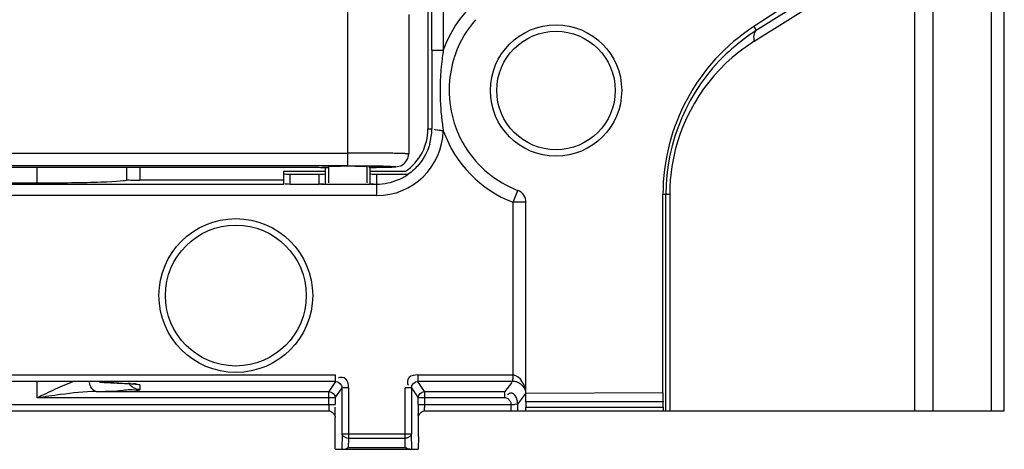
# Model space of a CAD drawing. Units: millimetres. Extents: x 612 to 10116, y 429 to 3789.
# Drawn here: x 2219 to 2296, y 1890 to 1923 of the extents above; entities that cross this region are included whole.
import ezdxf

# ---------------------------------------------------------------- set-up
doc = ezdxf.new("R2010")
doc.units = ezdxf.units.MM
doc.header["$LTSCALE"] = 326.7
for name, color, linetype in [('DINGWEIXIAO-DXF_CONTINUOUS_LINE', 7, 'CONTINUOUS'), ('HOUGAI-01_89DXF_CONTINUOUS_LINE', 7, 'CONTINUOUS'), ('XIANGTI-01_3DXF_CONTINUOUS_LINE', 7, 'CONTINUOUS')]:
    doc.layers.add(name, color=color, linetype=linetype)

msp = doc.modelspace()

# ---------------------------------------------------------------- linework, layer by layer
at = {"layer": 'DINGWEIXIAO-DXF_CONTINUOUS_LINE', "color": 7, "linetype": 'Continuous'}
for p, q in [((2243.135598, 1910.680835), (2243.135598, 1911.934539)), ((2246.135598, 1910.680835), (2246.135598, 1911.934539))]:
    msp.add_line(p, q, dxfattribs=at)
at = {"layer": 'HOUGAI-01_89DXF_CONTINUOUS_LINE', "color": 7, "linetype": 'Continuous'}
for p, q in [((2244.635598, 1912.0003), (2244.635598, 1924.75532)), ((2249.385598, 1923.820932), (2249.385598, 1912.93468)), ((2049.007724, 1913.000148), (2244.635598, 1913.000148)), ((2048.894097, 1911.88669), (2239.439443, 1911.88669)), ((2244.63553, 1912.0003), (2049.007707, 1912.0003)), ((2239.439443, 1911.88669), (2240.35615, 1911.88712)), ((2242.637133, 1911.87946), (2242.625997, 1911.879368)), ((2242.625997, 1911.879368), (2242.873177, 1911.876875)), ((2242.868735, 1911.877109), (2242.63703, 1911.879456)), ((2243.114348, 1911.87502), (2242.868735, 1911.877109)), ((2242.873177, 1911.876875), (2243.122769, 1911.874774)), ((2246.395895, 1911.877053), (2246.269054, 1911.875929))]:
    msp.add_line(p, q, dxfattribs=at)
msp.add_arc((2245.417635, 2023.141662), 111.26911, 270.49933878, 270.96523713, dxfattribs=at)
msp.add_ellipse((2244.635598, 1911.934539), major_axis=(1.5, 0), ratio=0.017455065, start_param=-0.000000004, end_param=3.141592649, dxfattribs=at)
for points, knots in [([(2249.385598, 1912.934694), (2249.385608, 1912.965447), (2249.192894, 1912.920905), (2248.993906, 1912.981719), (2248.523283, 1912.964427), (2247.687337, 1912.993598), (2246.356765, 1912.99395), (2245.24161, 1913.000146), (2244.635598, 1913.000147)], [0, 0, 0, 0, 0.019416966, 0.076346408, 0.168744869, 0.29311225, 0.617373331, 1, 1, 1, 1]), ([(2247.292048, 1911.888341), (2247.641357, 1911.894381), (2248.176399, 1911.876848), (2249.057137, 1912.037926), (2249.384799, 1912.602854), (2249.385604, 1912.934666)], [0, 0, 0, 0, 0.401364131, 0.618795943, 1, 1, 1, 1]), ([(2240.35615, 1911.88712), (2240.938859, 1911.887253), (2241.699168, 1911.887387), (2242.459449, 1911.881359), (2242.63703, 1911.879456)], [0, 0, 0, 0, 0.766419271, 1, 1, 1, 1]), ([(2244.63553, 1912.0003), (2245.048729, 1912.000299), (2246.267351, 1911.989319), (2247.488874, 1912.011094), (2248.292428, 1911.949343)], [0, 0, 0, 0, 0.338931392, 1, 1, 1, 1]), ([(2248.014025, 1911.906441), (2247.914404, 1911.902831), (2247.375132, 1911.887598), (2246.835663, 1911.881136), (2246.395895, 1911.877053)], [0, 0, 0, 0, 0.184785916, 1, 1, 1, 1]), ([(2248.292428, 1911.949343), (2248.321664, 1911.947097), (2248.408491, 1911.952573), (2248.243938, 1911.862958), (2248.130073, 1911.910645), (2248.014025, 1911.906441)], [0, 0, 0, 0, 0.192321043, 0.238344338, 1, 1, 1, 1])]:
    msp.add_open_spline(points, degree=3, knots=knots, dxfattribs=at)
at = {"layer": 'XIANGTI-01_3DXF_CONTINUOUS_LINE', "color": 7, "linetype": 'Continuous'}
for p, q in [((2295.885598, 1892.87781), (2295.885598, 1935.449892)), ((2294.471384, 1934.733975), (2276.319207, 1922.865244)), ((2294.885598, 1892.87781), (2294.885598, 1933.05333)), ((2289.049783, 1930.439289), (2276.522624, 1922.554134)), ((2276.362653, 1921.717339), (2288.889811, 1929.602494)), ((2288.889811, 1892.87781), (2288.889811, 1929.602494)), ((2290.304025, 1930.057686), (2290.304025, 1892.87781)), ((2250.885598, 1927.37781), (2250.885598, 1914.87781)), ((2251.187013, 1921.029863), (2251.187013, 1927.37781)), ((2252.086465, 1927.37781), (2252.086465, 1921.029863)), ((2276.319207, 1922.865244), (2276.522624, 1922.554134)), ((2251.187013, 1921.029863), (2252.086465, 1921.029863)), ((2251.188905, 1919.199824), (2251.189187, 1918.709176)), ((2250.885598, 1914.877808), (2251.187027, 1914.877808)), ((2220.385598, 1910.668285), (2220.385598, 1911.88669)), ((2227.385598, 1910.912731), (2227.385598, 1911.88669)), ((2228.385598, 1911.88669), (2228.385598, 1910.87781)), ((2242.885598, 1910.598444), (2242.885598, 1911.879368)), ((2246.385598, 1910.598444), (2246.385598, 1911.876837)), ((2239.635598, 1911.576395), (2242.885598, 1911.576395)), ((2239.635598, 1910.598444), (2239.635598, 1911.576395)), ((2240.120481, 1910.574602), (2240.135598, 1911.353814)), ((2240.135598, 1911.353814), (2242.385598, 1911.353814)), ((2242.385598, 1910.575111), (2242.385598, 1911.353814)), ((2246.385598, 1911.576395), (2249.144061, 1911.576395)), ((2246.885598, 1911.353814), (2249.350457, 1911.352)), ((2246.885598, 1909.676943), (2246.885598, 1911.353814)), ((1852.135598, 1910.579244), (2239.635598, 1910.579244)), ((2201.385598, 1910.668285), (2220.385598, 1910.668285)), ((2239.635598, 1910.87781), (2228.385598, 1910.87781)), ((2240.120481, 1910.574602), (2240.874898, 1910.574857)), ((2240.874898, 1910.574857), (2241.632189, 1910.574857)), ((2241.632189, 1910.574857), (2242.385598, 1910.575111)), ((2242.885598, 1910.579244), (2246.385598, 1910.579244)), ((2246.763302, 1910.576943), (2246.885598, 1910.576943)), ((2246.885598, 1909.676943), (1844.885598, 1909.676943)), ((2257.538931, 1909.15084), (2257.896991, 1910.084539)), ((2269.761636, 1909.763706), (2269.232055, 1909.763705)), ((2269.232055, 1894.292024), (2269.232055, 1909.763705)), ((2269.468951, 1892.87781), (2269.468951, 1909.763705)), ((2269.761636, 1909.763705), (2269.761636, 1892.87781)), ((2257.538931, 1895.676365), (2257.538931, 1909.150841)), ((2258.538931, 1909.15084), (2257.538931, 1909.15084)), ((2258.53888, 1894.241005), (2258.53888, 1909.151352)), ((1848.094083, 1895.676652), (2243.677115, 1895.676652)), ((2243.677085, 1895.176823), (1848.09411, 1895.176823)), ((2220.385598, 1893.890732), (2220.385598, 1895.124452)), ((2226.747875, 1895.042306), (2226.863203, 1895.038247)), ((2226.863203, 1895.038247), (2226.978252, 1895.033982)), ((2228.063435, 1894.968947), (2228.088714, 1894.965977)), ((2243.677085, 1895.176823), (2243.152976, 1894.39056)), ((2243.677085, 1895.176823), (2243.677085, 1895.676652)), ((2250.093017, 1895.676365), (2257.538931, 1895.676365)), ((2250.09411, 1895.676652), (2250.09411, 1895.176818)), ((2257.509088, 1895.176818), (2250.094114, 1895.176818)), ((2250.618219, 1894.39056), (2250.094114, 1895.176818)), ((2257.444759, 1895.094335), (2256.895868, 1894.39056)), ((2257.624462, 1895.17048), (2257.509089, 1895.176812)), ((2224.99411, 1894.39056), (2243.152976, 1894.39056)), ((2228.385598, 1894.915281), (2228.385598, 1894.561801)), ((2243.152976, 1893.37781), (2243.152976, 1894.39056)), ((2243.6529, 1893.890732), (2244.176857, 1894.676766)), ((2244.676781, 1894.676766), (2244.176857, 1894.676766)), ((2244.176857, 1891.084917), (2244.176857, 1894.676766)), ((2244.676781, 1894.676725), (2244.676781, 1890.731363)), ((2249.594338, 1894.676766), (2249.094414, 1894.676766)), ((2249.094414, 1890.731363), (2249.094414, 1894.676724)), ((2249.594338, 1894.676766), (2250.118295, 1893.890732)), ((2249.594338, 1894.676766), (2249.594338, 1891.084917)), ((2250.618219, 1894.39056), (2256.895868, 1894.39056)), ((2250.618219, 1894.39056), (2250.618219, 1893.37781)), ((2256.895868, 1893.890732), (2256.895868, 1894.39056)), ((2257.8956, 1893.390826), (2258.538897, 1894.241005)), ((2269.232055, 1894.292024), (2258.53888, 1894.241005)), ((2243.6529, 1893.890732), (2220.385598, 1893.890732)), ((2243.6529, 1893.890732), (2243.6529, 1893.377774)), ((2256.896021, 1893.890732), (2250.118295, 1893.890732)), ((2250.118295, 1893.377772), (2250.118295, 1893.890732)), ((2258.533158, 1893.584917), (2258.524698, 1893.170703)), ((2269.238037, 1893.584917), (2258.533158, 1893.584917)), ((2269.246497, 1893.170703), (2269.238037, 1893.584917)), ((1848.118295, 1893.37781), (2243.6529, 1893.37781)), ((1848.635673, 1892.87781), (2243.135521, 1892.87781)), ((2250.118295, 1893.37781), (2257.395802, 1893.37781)), ((2250.635673, 1892.87781), (2295.885598, 1892.87781)), ((2257.892864, 1892.87781), (2257.89532, 1893.212717)), ((2257.89532, 1893.212717), (2257.8956, 1893.390826)), ((2258.524698, 1893.170703), (2269.246497, 1893.170703)), ((2243.635598, 1890.87781), (2243.635598, 1892.377855)), ((2250.1356, 1890.87781), (2250.1356, 1892.377845)), ((2243.653053, 1889.87781), (2243.635598, 1890.87781)), ((2244.176857, 1891.084917), (2244.155787, 1889.87781)), ((2244.176857, 1891.084917), (2249.594338, 1891.084917)), ((2244.676781, 1890.731363), (2244.664438, 1890.024257)), ((2249.094414, 1890.731363), (2244.676781, 1890.731363)), ((2249.106757, 1890.024257), (2249.094414, 1890.731363)), ((2249.615408, 1889.87781), (2249.594338, 1891.084917)), ((2250.135598, 1890.87781), (2250.118143, 1889.87781)), ((2243.653053, 1889.87781), (2250.118143, 1889.87781)), ((2244.531603, 1889.943869), (2244.664438, 1890.024257)), ((2244.664438, 1890.024257), (2249.106757, 1890.024257)), ((2249.239594, 1889.94387), (2249.106757, 1890.024257))]:
    msp.add_line(p, q, dxfattribs=at)
for points in [[(2240.005921, 1910.57749), (2239.960911, 1910.576796), (2239.794371, 1910.576239), (2239.704124, 1910.577491)], [(2242.5112, 1910.577491), (2242.609848, 1910.575936), (2242.75021, 1910.57652), (2242.812234, 1910.577491)], [(2246.46019, 1910.577491), (2246.521071, 1910.576549), (2246.66131, 1910.57594), (2246.763302, 1910.577491)], [(2226.120674, 1895.060651), (2226.61622, 1895.045826), (2227.04439, 1895.030281), (2227.404121, 1895.014319), (2227.694759, 1894.998304), (2227.915707, 1894.982776), (2228.063435, 1894.968947)], [(2244.306494, 1889.87781), (2244.410766, 1889.894677), (2244.531603, 1889.943869)], [(2249.464701, 1889.87781), (2249.360438, 1889.894684), (2249.239594, 1889.94387)]]:
    msp.add_lwpolyline(points, dxfattribs=at)
for centre, radius in [((2260.885598, 1917.87781), 5.125), ((2260.885598, 1917.87781), 4.625), ((2235.885598, 1901.87781), 6), ((2235.885598, 1901.87781), 5.5)]:
    msp.add_circle(centre, radius, dxfattribs=at)
for centre, radius, start, end in [((2260.885598, 1917.87781), 9.346666, 107.33738283, 160.29130342), ((2284.885598, 1909.763705), 15.653542, 123.17851166, 180), ((2284.614538, 1909.737295), 15.15764, 124.63486208, 133.50543839), ((2284.597438, 1909.757954), 15.130923, 122.25328356, 124.62604477), ((2283.944387, 1909.669949), 14.234546, 122.18326702, 130.79115564), ((2273.767445, 1917.578374), 21.953956, 171.28604996, 172.83778371), ((2274.327559, 1917.494623), 22.520293, 170.96834618, 171.29132592), ((2260.93728, 1917.865059), 8.3993, 159.64609755, 174.69005994), ((2284.592405, 1909.763421), 15.123454, 133.51275768, 179.99892419), ((2283.876838, 1909.772125), 14.113067, 130.85453488, 173.85581834), ((2272.585669, 1917.72451), 20.763182, 172.83130823, 175.02247742), ((2271.115344, 1917.851402), 19.287392, 175.01903323, 177.450844), ((2270.278068, 1917.907871), 18.448457, 177.51039493, 181.73907464), ((2260.948744, 1917.882454), 8.409125, 174.81530333, 193.34800342), ((2272.073532, 1917.954739), 20.244518, 181.7174444, 185.42064354), ((2272.77727, 1918.015111), 20.950813, 185.40320131, 188.30918851), ((2260.851825, 1917.868321), 8.311566, 193.40744702, 199.29778648), ((2272.710218, 1918.004694), 20.88296, 188.30749432, 189.02474688), ((2260.915259, 1917.891959), 8.379247, 199.30699509, 211.8566602), ((2246.885598, 1914.87781), 5.200867, 270.00000001, 358.37874299), ((2246.885598, 1914.87781), 4, 304.3756157, 0), ((2246.845925, 1914.881869), 4.341104, 344.07463619, 359.94639558), ((2260.885598, 1917.87781), 9.346666, 199.67700387, 249.01890189), ((2260.920822, 1917.908415), 8.392665, 211.9320364, 230.29438831), ((2260.917644, 1917.932342), 8.409061, 230.41519482, 248.94792751), ((2283.807644, 1909.756057), 14.04601, 173.76043843, 179.96880202), ((2240.1337, 1920.618951), 10.038563, 268.57120427, 269.92455005), ((2246.888019, 1920.13161), 9.552468, 268.50272097, 269.98547756), ((2246.91291, 1914.791034), 4.215881, 281.56008636, 293.45021739), ((2257.538931, 1909.15084), 1, 0.02933253, 69.02010992), ((2223.227521, 1789.49696), 105.604038, 88.08966771, 88.91160966), ((2227.140222, 1884.367795), 10.64655, 85.38437692, 85.95228628), ((2227.440475, 1888.055972), 6.946172, 84.44503348, 85.40490656), ((2240.638592, 1896.255193), 16.910259, 357.22403919, 358.03938838), ((2223.1405, 2002.478741), 108.104074, 270.9824721, 271.94613303), ((2228.411838, 1895.63123), 1.070779, 239.81754984, 247.18379441), ((2213.034111, 1894.281469), 45.504804, 359.36764973, 359.94905035), ((2284.570245, 1764.364462), 144.55699, 116.14424694, 116.35997104), ((2236.141485, 1894.026096), 22.396019, 358.87125788, 359.36851078), ((2222.985914, 1892.877804), 20.664631, 359.81766922, 0.8254123), ((2321.838521, 1893.377717), 71.720226, 179.99995643, 180.46088121), ((2262.415934, 1893.374809), 11.797715, 179.98542698, 181.18395438), ((2248.407156, 1893.382904), 8.988715, 358.43843031, 359.96752681), ((2257.382147, 1907.258111), 13.880307, 270.05636445, 271.04967781)]:
    msp.add_arc(centre, radius, start, end, dxfattribs=at)
for centre, major_axis, ratio, start_param, end_param in [((2240.135598, 1911.366907), (0.5, 0), 0.026185922, -3.141592654, -1.570796327), ((2242.385598, 1911.366907), (0.5, 0), 0.026185922, -1.570796327, 0), ((2246.885598, 1911.366907), (0.5, 0), 0.026185922, -3.141592654, -1.570796327), ((2220.385598, 1910.912731), (7, 0), 0.034920769, -1.570796327, 0), ((2228.385598, 1910.912731), (1, 0), 0.034920769, -3.141592654, -1.570796327), ((2269.252479, 1894.292024), (0, 1), 0.020423191, -4.71238898, -3.926990817), ((2258.510257, 1893.87781), (0, 1), 0.020423191, -3.141592654, -2.35619449), ((2269.260938, 1893.87781), (0, 1), 0.020423191, -3.926990817, -3.141592654)]:
    msp.add_ellipse(centre, major_axis=major_axis, ratio=ratio, start_param=start_param, end_param=end_param, dxfattribs=at)
for points in [[(2253.062414, 1920.786485), (2253.416144, 1921.739417), (2253.956404, 1922.64066), (2254.629223, 1923.402577)], [(2276.522624, 1922.554134), (2276.288756, 1922.393039), (2276.2774, 1921.988223), (2276.362653, 1921.717339)], [(2251.187013, 1921.029863), (2251.187992, 1920.41985), (2251.188514, 1919.809837), (2251.188905, 1919.199824)], [(2251.189187, 1918.709176), (2251.189479, 1918.125268), (2251.1896, 1917.541359), (2251.189369, 1916.95745)], [(2251.189369, 1916.95745), (2251.189095, 1916.264236), (2251.188326, 1915.571021), (2251.187027, 1914.877808)], [(2251.020417, 1913.690736), (2250.85323, 1913.106114), (2250.5561, 1912.54222), (2250.155891, 1912.084435)], [(2250.155891, 1912.084435), (2249.917142, 1911.811338), (2249.653404, 1911.551312), (2249.348503, 1911.354795)], [(2248.590629, 1910.923359), (2248.857448, 1911.038992), (2249.114013, 1911.182715), (2249.350457, 1911.352)], [(2246.885598, 1910.574385), (2247.177736, 1910.574385), (2247.471489, 1910.602386), (2247.757754, 1910.660672)], [(2223.105612, 1895.116095), (2222.838828, 1895.022986), (2222.576896, 1894.915988), (2222.317343, 1894.804296)], [(2224.994086, 1894.39056), (2224.700416, 1894.401449), (2224.50889, 1894.796973), (2224.451081, 1895.085103)], [(2226.978252, 1895.033982), (2227.282914, 1895.022381), (2227.587616, 1895.009395), (2227.891732, 1894.987789)], [(2243.677085, 1895.176823), (2243.912747, 1895.176892), (2244.176945, 1894.912428), (2244.176857, 1894.676766)], [(2249.594338, 1894.676766), (2249.594253, 1894.912428), (2249.858448, 1895.176896), (2250.09411, 1895.176823)], [(2258.53886, 1894.241005), (2258.53381, 1894.824011), (2258.116391, 1895.595695), (2257.538931, 1895.676079)], [(2258.47594, 1894.540062), (2258.370706, 1894.805573), (2258.113215, 1895.023279), (2257.844017, 1895.118687)], [(2222.317343, 1894.804296), (2221.829677, 1894.594442), (2221.350436, 1894.365157), (2220.87373, 1894.131474)], [(2224.994069, 1894.39056), (2224.060572, 1894.385203), (2223.129771, 1894.267595), (2222.204267, 1894.145579)], [(2243.152976, 1894.39056), (2243.38862, 1894.390453), (2243.652793, 1894.126375), (2243.6529, 1893.890732)], [(2250.118295, 1893.890732), (2250.118403, 1894.126375), (2250.382575, 1894.390453), (2250.618219, 1894.39056)], [(2222.204267, 1894.145579), (2221.597372, 1894.065567), (2220.991688, 1893.976619), (2220.385598, 1893.890732)]]:
    msp.add_open_spline(points, degree=3, dxfattribs=at)
for points, knots in [([(2252.084325, 1914.728628), (2251.980735, 1914.736535), (2251.854195, 1914.730811), (2251.296748, 1914.839276), (2251.418759, 1914.849747)], [0, 0, 0, 0, 0.458984395, 1, 1, 1, 1]), ([(2242.385598, 1910.579258), (2242.499913, 1910.579258), (2242.610113, 1910.630266), (2242.885598, 1910.545899), (2242.885598, 1910.598444)], [0, 0, 0, 0, 0.685096842, 1, 1, 1, 1]), ([(2246.385598, 1910.598444), (2246.385598, 1910.574208), (2246.52331, 1910.610163), (2246.578177, 1910.583995), (2246.638418, 1910.582403)], [0, 0, 0, 0, 0.286821308, 1, 1, 1, 1]), ([(2227.509725, 1895.084967), (2227.551291, 1895.006856), (2227.654432, 1894.859728), (2227.797006, 1894.750167), (2227.873498, 1894.705618)], [0, 0, 0, 0, 0.499893745, 1, 1, 1, 1]), ([(2228.112869, 1894.969524), (2228.181152, 1894.962831), (2228.245814, 1894.942687), (2228.385498, 1894.939914), (2228.385598, 1894.915281)], [0, 0, 0, 0, 0.735826455, 1, 1, 1, 1]), ([(2244.676781, 1894.676725), (2244.676759, 1894.914405), (2244.656373, 1895.443051), (2244.03814, 1895.541109), (2243.880934, 1895.417479)], [0, 0, 0, 0, 0.543051315, 1, 1, 1, 1]), ([(2250.093017, 1895.676365), (2249.85559, 1895.676324), (2249.327404, 1895.655498), (2249.229948, 1895.037789), (2249.353574, 1894.880777)], [0, 0, 0, 0, 0.542979594, 1, 1, 1, 1]), ([(2257.509092, 1895.176818), (2257.529914, 1895.192513), (2257.503316, 1895.300578), (2257.526045, 1895.37561), (2257.529008, 1895.436218)], [0, 0, 0, 0, 0.300554478, 1, 1, 1, 1]), ([(2257.844017, 1895.118687), (2257.808969, 1895.131108), (2257.736448, 1895.152558), (2257.661947, 1895.165735), (2257.623927, 1895.170183)], [0, 0, 0, 0, 0.49273789, 1, 1, 1, 1]), ([(2228.385598, 1894.561801), (2228.385462, 1894.425502), (2227.540003, 1894.605158), (2227.202062, 1894.450794), (2226.811704, 1894.437022)], [0, 0, 0, 0, 0.258680273, 1, 1, 1, 1]), ([(2227.996615, 1894.644236), (2228.059861, 1894.617596), (2228.187683, 1894.577267), (2228.321045, 1894.561797), (2228.385598, 1894.561797)], [0, 0, 0, 0, 0.515298957, 1, 1, 1, 1]), ([(2257.395674, 1894.256544), (2257.347972, 1894.256559), (2257.238941, 1894.230643), (2257.14633, 1894.170664), (2257.098213, 1894.132884)], [0, 0, 0, 0, 0.438117169, 1, 1, 1, 1]), ([(2257.790971, 1893.903004), (2257.752502, 1893.994477), (2257.66413, 1894.162029), (2257.481036, 1894.256518), (2257.395674, 1894.256544)], [0, 0, 0, 0, 0.537570744, 1, 1, 1, 1]), ([(2258.538576, 1894.240998), (2258.535414, 1894.289916), (2258.523777, 1894.391706), (2258.495525, 1894.490648), (2258.47594, 1894.540062)], [0, 0, 0, 0, 0.479768848, 1, 1, 1, 1]), ([(2257.136816, 1893.803783), (2257.100162, 1893.828901), (2257.023586, 1893.870274), (2256.937753, 1893.88943), (2256.896021, 1893.890732)], [0, 0, 0, 0, 0.515563468, 1, 1, 1, 1]), ([(2257.395802, 1893.37781), (2257.395338, 1893.459955), (2257.331525, 1893.628777), (2257.209733, 1893.753817), (2257.136816, 1893.803783)], [0, 0, 0, 0, 0.481684273, 1, 1, 1, 1]), ([(2257.8956, 1893.390826), (2257.89557, 1893.474974), (2257.875279, 1893.649944), (2257.8262, 1893.819236), (2257.790971, 1893.903004)], [0, 0, 0, 0, 0.480783328, 1, 1, 1, 1]), ([(2243.135514, 1892.877812), (2243.187001, 1892.877813), (2243.294151, 1892.851357), (2243.385561, 1892.793074), (2243.428371, 1892.757686)], [0, 0, 0, 0, 0.48105565, 1, 1, 1, 1]), ([(2243.14414, 1892.950014), (2243.143127, 1892.932279), (2243.136647, 1892.916296), (2243.14205, 1892.87783), (2243.13552, 1892.877815)], [0, 0, 0, 0, 0.731203496, 1, 1, 1, 1]), ([(2243.152976, 1893.37781), (2243.152975, 1893.296064), (2243.151495, 1893.153434), (2243.147612, 1893.010809), (2243.14414, 1892.950014)], [0, 0, 0, 0, 0.573091478, 1, 1, 1, 1]), ([(2243.428371, 1892.757686), (2243.450698, 1892.739231), (2243.492805, 1892.699384), (2243.529324, 1892.654345), (2243.545859, 1892.630744)], [0, 0, 0, 0, 0.501292945, 1, 1, 1, 1]), ([(2243.635598, 1892.377855), (2243.668614, 1892.394473), (2243.60865, 1892.58849), (2243.650017, 1892.704138), (2243.650441, 1892.812044)], [0, 0, 0, 0, 0.255146335, 1, 1, 1, 1]), ([(2250.120615, 1892.800814), (2250.12121, 1892.733173), (2250.149541, 1892.656989), (2250.102295, 1892.527827), (2250.126905, 1892.515774)], [0, 0, 0, 0, 0.71168948, 1, 1, 1, 1]), ([(2250.1356, 1892.377845), (2250.1356, 1892.445174), (2250.180695, 1892.585144), (2250.271718, 1892.695293), (2250.326483, 1892.743713)], [0, 0, 0, 0, 0.479451968, 1, 1, 1, 1]), ([(2250.326483, 1892.743713), (2250.370895, 1892.78298), (2250.466699, 1892.847808), (2250.580855, 1892.877812), (2250.635677, 1892.877812)], [0, 0, 0, 0, 0.519541211, 1, 1, 1, 1]), ([(2250.635674, 1892.877817), (2250.611751, 1892.877709), (2250.647585, 1893.015695), (2250.622031, 1893.070361), (2250.620738, 1893.13104)], [0, 0, 0, 0, 0.282731876, 1, 1, 1, 1]), ([(2257.375303, 1892.87781), (2257.400663, 1892.877851), (2257.364299, 1893.019599), (2257.39085, 1893.076368), (2257.392533, 1893.137952)], [0, 0, 0, 0, 0.291608949, 1, 1, 1, 1]), ([(2257.895556, 1893.390826), (2257.878944, 1893.371125), (2257.772984, 1893.402309), (2257.697115, 1893.381243), (2257.636425, 1893.380133)], [0, 0, 0, 0, 0.298024201, 1, 1, 1, 1]), ([(2243.545859, 1892.630744), (2243.572698, 1892.592434), (2243.616592, 1892.512204), (2243.635596, 1892.421541), (2243.635596, 1892.377848)], [0, 0, 0, 0, 0.517033578, 1, 1, 1, 1]), ([(2250.126905, 1892.515774), (2250.135332, 1892.511646), (2250.119174, 1892.58763), (2250.131424, 1892.605844), (2250.132129, 1892.636865)], [0, 0, 0, 0, 0.232196957, 1, 1, 1, 1]), ([(2244.25661, 1890.919105), (2244.23394, 1890.943568), (2244.196041, 1890.993981), (2244.177362, 1891.055946), (2244.176857, 1891.084917)], [0, 0, 0, 0, 0.53511338, 1, 1, 1, 1]), ([(2244.676781, 1890.731363), (2244.597152, 1890.732058), (2244.441554, 1890.773537), (2244.308658, 1890.862939), (2244.25661, 1890.919105)], [0, 0, 0, 0, 0.509786401, 1, 1, 1, 1]), ([(2249.290006, 1890.771233), (2249.258511, 1890.759012), (2249.194269, 1890.739585), (2249.127435, 1890.731652), (2249.094414, 1890.731363)], [0, 0, 0, 0, 0.505694361, 1, 1, 1, 1]), ([(2249.594338, 1891.084917), (2249.593176, 1891.018324), (2249.499313, 1890.87852), (2249.368552, 1890.801711), (2249.290006, 1890.771233)], [0, 0, 0, 0, 0.441503924, 1, 1, 1, 1])]:
    msp.add_open_spline(points, degree=3, knots=knots, dxfattribs=at)

doc.saveas('drawing.dxf')
